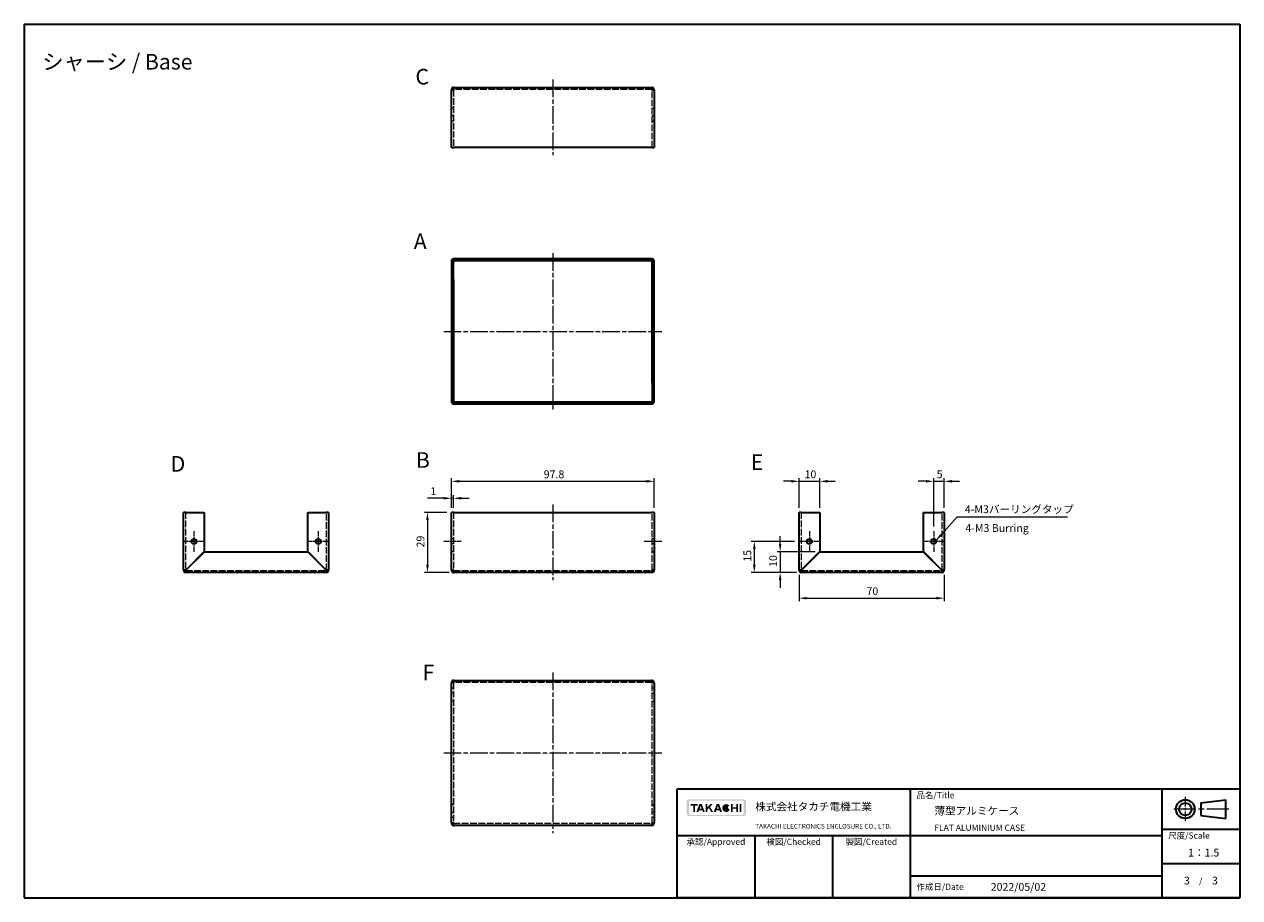
# Model space of a CAD drawing. Units: millimetres. Extents: x 22 to 1801, y 12 to 434.
# Drawn here: x 1215 to 1801, y 12 to 434 of the extents above; entities that cross this region are included whole.
import ezdxf

# ---------------------------------------------------------------- set-up
doc = ezdxf.new("R2010")
doc.units = ezdxf.units.MM
doc.header["$LTSCALE"] = 1.5
doc.linetypes.add('CHAIN', pattern=[0.3543, 0.2362, -0.0295, 0.0591, -0.0295])
doc.linetypes.add('DASHED', pattern=[0.2067, 0.1654, -0.0413])
doc.layers.get('Defpoints').update_dxf_attribs({"lineweight": 25})
for name, color, linetype, lineweight in [('Border (ISO)', 7, 'Continuous', 35), ('Dimension (ISO)', 7, 'Continuous', 18), ('Dimension (ISO) @ 1', 7, 'Continuous', 18), ('Hidden (ISO)', 7, 'DASHED', 18), ('Symbol (ISO) @ 1', 7, 'Continuous', 18), ('Title (ISO)', 7, 'Continuous', 35), ('Visible (ISO)', 7, 'Continuous', 35)]:
    doc.layers.add(name, color=color, linetype=linetype, lineweight=lineweight)
for name, color, linetype, lineweight, true_color in [('Center Mark (ISO)', 7, 'Continuous', 18, 0x80ffff), ('Centerline (ISO)', 7, 'Continuous', 18, 0x80ffff), ('Hatch (ISO)', 1, 'Continuous', 18, 0xff0000)]:
    doc.layers.add(name, color=color, linetype=linetype, lineweight=lineweight, true_color=true_color)
doc.styles.add('Note Text (TK)', font='txt')
doc.styles.add('文字スタイル67', font='arial.ttf')
doc.dimstyles.new('Default - Method 1b (TK)', dxfattribs={"dimscale": 1.5, "dimtxt": 2.5, "dimasz": 2.5, "dimexe": 1, "dimexo": 1.5, "dimgap": 1, "dimtad": 1, "dimtoh": 1, "dimrnd": 1e-08, "dimdsep": 46, "dimtxsty": 'Note Text (TK)', "dimcen": 0.09, "dimdle": 5, "dimclrd": 100, "dimclre": 100, "dimclrt": 7, "dimadec": 1, "dimazin": 1, "dimtfac": 1, "dimtmove": 0, "dimatfit": 3, "dimfxl": 0, "dimtolj": 1, "dimlwd": -1, "dimlwe": -1, "dimarcsym": 0})
doc.dimstyles.new('Default - Method 1b (TK)$7', dxfattribs={"dimscale": 1.5, "dimtxt": 2.5, "dimasz": 2.5, "dimexe": 1, "dimexo": 1.5, "dimgap": 1, "dimtad": 1, "dimtoh": 1, "dimrnd": 1e-08, "dimdsep": 46, "dimtxsty": 'Note Text (TK)', "dimcen": 0.09, "dimdle": 5, "dimclrd": 256, "dimclre": 100, "dimclrt": 7, "dimadec": 1, "dimazin": 1, "dimtfac": 1, "dimtmove": 0, "dimatfit": 3, "dimfxl": 0, "dimtolj": 1, "dimlwd": -1, "dimlwe": -1, "dimarcsym": 0})

# ---------------------------------------------------------------- blocks, each defined once
blk = doc.blocks.new('図面枠 tk図枠')
at = {"layer": 'Border (ISO)'}
for p, q in [((14.5, 289), (405.5, 289)), ((14.5, 289), (14.5, 8)), ((405.5, 289), (405.5, 8)), ((14.5, 8), (405.5, 8))]:
    blk.add_line(p, q, dxfattribs=at)
blk = doc.blocks.new('表題欄 tk表題欄')
at = {"layer": 'Hatch (ISO)'}
h = blk.add_hatch(color=256, dxfattribs=at)
edge = h.paths.add_edge_path(flags=0)
edge.add_arc((95.58, 236.3), 0.596, 270, 360)
edge.add_line((96.17, 236.3), (96.17, 239.71))
edge.add_arc((95.58, 239.71), 0.596, 0, 90)
edge.add_line((95.58, 240.31), (79.14, 240.31))
edge.add_arc((79.14, 239.71), 0.596, 90, 180)
edge.add_line((78.54, 239.71), (78.54, 236.3))
edge.add_arc((79.14, 236.3), 0.596, 180, 270)
edge.add_line((79.14, 235.7), (95.58, 235.7))
edge = h.paths.add_edge_path()
edge.add_line((77.84, 239.96), (77.84, 236.05))
edge.add_arc((78.54, 236.05), 0.702, 180, 270)
edge.add_line((78.54, 235.35), (96.17, 235.35))
edge.add_arc((96.17, 236.05), 0.702, 270, 360)
edge.add_line((96.87, 236.05), (96.87, 239.96))
edge.add_arc((96.17, 239.96), 0.702, 0, 90)
edge.add_line((96.17, 240.66), (78.54, 240.66))
edge.add_arc((78.54, 239.96), 0.702, 90, 180)
for points in [[(79.07, 239.15), (79.07, 238.66), (79.92, 238.66), (79.92, 236.66), (80.51, 236.66), (80.51, 238.66), (81.36, 238.66), (81.36, 239.15)], [(85.68, 236.66), (84.94, 237.89), (84.42, 237.32), (84.42, 236.66), (83.9, 236.66), (83.9, 239.15), (84.42, 239.15), (84.42, 238.1), (85.39, 239.15), (86.11, 239.15), (85.32, 238.3), (86.3, 236.66)], [(92.09, 239.15), (92.09, 236.66), (92.61, 236.66), (92.61, 237.66), (93.77, 237.66), (93.77, 236.66), (94.29, 236.66), (94.29, 239.15), (93.77, 239.15), (93.77, 238.15), (92.61, 238.15), (92.61, 239.15)], [(94.84, 239.15), (94.84, 236.66), (95.36, 236.66), (95.36, 239.15)]]:
    blk.add_hatch(color=256, dxfattribs=at).paths.add_polyline_path(points)
h = blk.add_hatch(color=256, dxfattribs=at)
h.paths.add_polyline_path([(82.59, 237.71), (81.95, 237.71), (82.27, 238.58)], flags=0)
h.paths.add_polyline_path([(82.78, 237.2), (81.76, 237.2), (81.57, 236.66), (80.95, 236.66), (81.86, 239.15), (82.68, 239.15), (83.59, 236.66), (82.98, 236.66)])
h = blk.add_hatch(color=256, dxfattribs=at)
h.paths.add_polyline_path([(87.53, 237.71), (88.16, 237.71), (87.85, 238.58)], flags=0)
h.paths.add_polyline_path([(87.14, 236.66), (87.34, 237.2), (88.35, 237.2), (88.55, 236.66), (89.17, 236.66), (88.25, 239.15), (87.44, 239.15), (86.52, 236.66)])
h = blk.add_hatch(color=256, dxfattribs=at)
edge = h.paths.add_edge_path()
edge.add_arc((90.52, 237.9), 1.27, 38.5505, 336.582)
edge.add_line((91.69, 237.4), (91.17, 237.62))
edge.add_ellipse((90.52, 237.9), major_axis=(0, -0.8), ratio=0.867347, start_angle=124.651, end_angle=429.4109, ccw=False)
edge.add_line((91.09, 238.36), (91.52, 238.7))
at = {"layer": 'Title (ISO)'}
for p, q in [((74.71, 244.05), (255.71, 244.05)), ((74.71, 209.05), (74.71, 244.05)), ((149.71, 244.05), (149.71, 209.05)), ((230.71, 244.05), (230.71, 209.05)), ((255.71, 244.05), (255.71, 209.05)), ((243.21, 239.55), (251.21, 240.55)), ((243.21, 239.55), (243.21, 235.55)), ((251.21, 234.55), (251.21, 240.55)), ((243.21, 235.55), (251.21, 234.55)), ((230.71, 231.05), (255.71, 231.05)), ((74.71, 229.05), (230.71, 229.05)), ((99.71, 229.05), (99.71, 209.05)), ((124.71, 229.05), (124.71, 209.05)), ((230.71, 220.05), (255.71, 220.05)), ((149.71, 216.05), (230.71, 216.05)), ((255.71, 209.05), (74.71, 209.05))]:
    blk.add_line(p, q, dxfattribs=at)
at = {"layer": 'Title (ISO)', "color": 4, "linetype": 'CHAIN', "lineweight": 18, "ltscale": 8.88956, "true_color": 0x00ffff}
blk.add_line((238.21, 241.55), (238.21, 233.55), dxfattribs=at)
at = {"layer": 'Title (ISO)', "color": 4, "linetype": 'CHAIN', "lineweight": 18, "ltscale": 20.001633, "true_color": 0x00ffff}
blk.add_line((252.21, 237.55), (234.21, 237.55), dxfattribs=at)
at = {"layer": 'Title (ISO)'}
for radius in [3, 2]:
    blk.add_circle((238.21, 237.55), radius, dxfattribs=at)
at = {"layer": 'Title (ISO)', "color": 1, "true_color": 0xff0000, "char_height": 2, "line_spacing_factor": 1.5, "style": 'Note Text (TK)'}
for s, insert, attachment_point in [('\\fＭＳ Ｐゴシック|b0|i0;\\H2.0000;品名/Title', (151.71, 242.05), 4), ('\\fＭＳ Ｐゴシック|b0|i0;\\H2.0000;承認/Approved', (87.21, 227.05), 5), ('\\fＭＳ Ｐゴシック|b0|i0;\\H2.0000;検図/Checked', (112.21, 227.05), 5), ('\\fＭＳ Ｐゴシック|b0|i0;\\H2.0000;製図/Created', (137.21, 227.05), 5), ('\\fＭＳ Ｐゴシック|b0|i0;\\H2.0000;尺度/Scale', (232.71, 229.05), 4), ('\\fＭＳ Ｐゴシック|b0|i0;\\H2.0000;作成日/Date', (151.71, 212.55), 4)]:
    blk.add_mtext(s, dxfattribs=dict(at, insert=insert, attachment_point=attachment_point))
at = {"layer": 'Title (ISO)', "color": 7, "line_spacing_factor": 1.5, "style": 'Note Text (TK)'}
for s, insert, char_height, attachment_point in [('株式会社タカチ電機工業', (99.87, 238.05), 2.5, 4), ('\\fArial|b0|i0;\\H1.4986;TAKACHI ELECTRONICS ENCLOSURE CO., LTD.', (99.87, 232.05), 1.4986, 4), ('\\fＭＳ Ｐゴシック|b0|i0;\\H2.0000;/', (243.21, 214.55), 2, 5)]:
    blk.add_mtext(s, dxfattribs=dict(at, insert=insert, char_height=char_height, attachment_point=attachment_point))
at = {"layer": 'Title (ISO)', "color": 7}
for tag, p, height, style in [('<品名>_001', (157.52, 235.76), 2.5, 'Note Text (TK)'), ('<Title>_001', (157.48, 230.55), 2, '文字スタイル67'), ('<尺度>_001', (239.64, 222.3), 2.5, 'Note Text (TK)'), ('<ページ_No.>_001', (237.95, 213.3), 2.5, 'Note Text (TK)'), ('<総ページ数>_001', (246.8, 213.3), 2.5, 'Note Text (TK)'), ('作成日_001', (175.59, 211.28), 2.5, 'Note Text (TK)')]:
    blk.add_attdef(tag, p, '', height=height, dxfattribs=dict(at, style=style))
blk = doc.blocks.new('*D55')
at = {"layer": 'Defpoints', "color": 0, "transparency": 16777216}
for p in [(1421.87, 204.77), (1420.87, 197.96), (1421.87, 197.96)]:
    blk.add_point(p, dxfattribs=at)
at = {"layer": 'Dimension (ISO)', "color": 100, "transparency": 16777216}
for p, q in [((1420.87, 200.21), (1420.87, 206.27)), ((1421.87, 200.21), (1421.87, 206.27)), ((1417.12, 204.77), (1409.24, 204.77)), ((1421.87, 204.77), (1420.87, 204.77)), ((1425.62, 204.77), (1429.37, 204.77))]:
    blk.add_line(p, q, dxfattribs=at)
for points in [[(1417.12, 205.4), (1417.12, 204.15), (1420.87, 204.77)], [(1425.62, 205.4), (1425.62, 204.15), (1421.87, 204.77)]]:
    blk.add_solid(points, dxfattribs=at)
at = {"layer": 'Dimension (ISO)', "color": 7, "transparency": 16777216, "insert": (1410.74, 208.15), "char_height": 3.75, "attachment_point": 4, "style": 'Note Text (TK)'}
blk.add_mtext('\\A1;1', dxfattribs=at)
blk = doc.blocks.new('*D56')
at = {"layer": 'Defpoints', "color": 0, "transparency": 16777216}
for p in [(1518.67, 212.96), (1420.87, 197.96), (1518.67, 197.96)]:
    blk.add_point(p, dxfattribs=at)
at = {"layer": 'Dimension (ISO)', "color": 100, "transparency": 16777216}
for p, q in [((1420.87, 200.21), (1420.87, 214.46)), ((1424.62, 212.96), (1514.92, 212.96)), ((1518.67, 200.21), (1518.67, 214.46))]:
    blk.add_line(p, q, dxfattribs=at)
for points in [[(1424.62, 213.58), (1424.62, 212.33), (1420.87, 212.96)], [(1514.92, 213.58), (1514.92, 212.33), (1518.67, 212.96)]]:
    blk.add_solid(points, dxfattribs=at)
at = {"layer": 'Dimension (ISO)', "color": 7, "transparency": 16777216, "insert": (1465.4, 216.33), "char_height": 3.75, "attachment_point": 4, "style": 'Note Text (TK)'}
blk.add_mtext('\\A1;97.8', dxfattribs=at)
blk = doc.blocks.new('*D57')
at = {"layer": 'Defpoints', "color": 0, "transparency": 16777216}
for p in [(1420.87, 197.96), (1409.3, 168.96), (1421.97, 168.96)]:
    blk.add_point(p, dxfattribs=at)
at = {"layer": 'Dimension (ISO)', "color": 100, "transparency": 16777216}
for p, q in [((1418.62, 197.96), (1407.8, 197.96)), ((1409.3, 194.21), (1409.3, 172.71)), ((1419.72, 168.96), (1407.8, 168.96))]:
    blk.add_line(p, q, dxfattribs=at)
for points in [[(1408.67, 194.21), (1409.92, 194.21), (1409.3, 197.96)], [(1408.67, 172.71), (1409.92, 172.71), (1409.3, 168.96)]]:
    blk.add_solid(points, dxfattribs=at)
at = {"layer": 'Dimension (ISO)', "color": 7, "transparency": 16777216, "insert": (1405.92, 181.02), "char_height": 3.75, "attachment_point": 4, "rotation": 90, "style": 'Note Text (TK)'}
blk.add_mtext('\\A1;29', dxfattribs=at)
blk = doc.blocks.new('*D58')
at = {"layer": 'Defpoints', "color": 0, "transparency": 16777216}
for p in [(1598.61, 212.96), (1588.61, 197.96), (1598.61, 197.96)]:
    blk.add_point(p, dxfattribs=at)
at = {"layer": 'Dimension (ISO)', "color": 100, "transparency": 16777216}
for p, q in [((1584.86, 212.96), (1581.11, 212.96)), ((1588.61, 200.21), (1588.61, 214.46)), ((1588.61, 212.96), (1598.61, 212.96)), ((1598.61, 200.21), (1598.61, 214.46)), ((1602.36, 212.96), (1606.11, 212.96))]:
    blk.add_line(p, q, dxfattribs=at)
for points in [[(1584.86, 213.58), (1584.86, 212.33), (1588.61, 212.96)], [(1602.36, 213.58), (1602.36, 212.33), (1598.61, 212.96)]]:
    blk.add_solid(points, dxfattribs=at)
at = {"layer": 'Dimension (ISO)', "color": 7, "transparency": 16777216, "insert": (1591.27, 216.33), "char_height": 3.75, "attachment_point": 4, "style": 'Note Text (TK)'}
blk.add_mtext('\\A1;10', dxfattribs=at)
blk = doc.blocks.new('*D59')
at = {"layer": 'Defpoints', "color": 0, "transparency": 16777216}
for p in [(1658.61, 212.96), (1658.61, 197.96), (1653.61, 188.94)]:
    blk.add_point(p, dxfattribs=at)
at = {"layer": 'Dimension (ISO)', "color": 100, "transparency": 16777216}
for p, q in [((1649.86, 212.96), (1646.11, 212.96)), ((1653.61, 191.19), (1653.61, 214.46)), ((1653.61, 212.96), (1658.61, 212.96)), ((1658.61, 200.21), (1658.61, 214.46)), ((1662.36, 212.96), (1666.11, 212.96))]:
    blk.add_line(p, q, dxfattribs=at)
for points in [[(1649.86, 213.58), (1649.86, 212.33), (1653.61, 212.96)], [(1662.36, 213.58), (1662.36, 212.33), (1658.61, 212.96)]]:
    blk.add_solid(points, dxfattribs=at)
at = {"layer": 'Dimension (ISO)', "color": 7, "transparency": 16777216, "insert": (1655.02, 216.33), "char_height": 3.75, "attachment_point": 4, "style": 'Note Text (TK)'}
blk.add_mtext('\\A1;5', dxfattribs=at)
blk = doc.blocks.new('*D60')
at = {"layer": 'Defpoints', "color": 0, "transparency": 16777216}
for p in [(1598.68, 178.96), (1579.49, 168.96), (1589.71, 168.96)]:
    blk.add_point(p, dxfattribs=at)
at = {"layer": 'Dimension (ISO)', "color": 100, "transparency": 16777216}
for p, q in [((1579.49, 182.71), (1579.49, 186.46)), ((1596.43, 178.96), (1577.99, 178.96)), ((1579.49, 178.96), (1579.49, 168.96)), ((1587.46, 168.96), (1577.99, 168.96)), ((1579.49, 165.21), (1579.49, 161.46))]:
    blk.add_line(p, q, dxfattribs=at)
for points in [[(1578.87, 182.71), (1580.12, 182.71), (1579.49, 178.96)], [(1578.87, 165.21), (1580.12, 165.21), (1579.49, 168.96)]]:
    blk.add_solid(points, dxfattribs=at)
at = {"layer": 'Dimension (ISO)', "color": 7, "transparency": 16777216, "insert": (1576.12, 171.62), "char_height": 3.75, "attachment_point": 4, "rotation": 90, "style": 'Note Text (TK)'}
blk.add_mtext('\\A1;10', dxfattribs=at)
blk = doc.blocks.new('*D61')
at = {"layer": 'Defpoints', "color": 0, "transparency": 16777216}
for p in [(1588.63, 183.96), (1567.03, 168.96), (1589.71, 168.96)]:
    blk.add_point(p, dxfattribs=at)
at = {"layer": 'Dimension (ISO)', "color": 100, "transparency": 16777216}
for p, q in [((1586.38, 183.96), (1565.53, 183.96)), ((1567.03, 180.21), (1567.03, 172.71)), ((1587.46, 168.96), (1565.53, 168.96))]:
    blk.add_line(p, q, dxfattribs=at)
for points in [[(1566.4, 180.21), (1567.65, 180.21), (1567.03, 183.96)], [(1566.4, 172.71), (1567.65, 172.71), (1567.03, 168.96)]]:
    blk.add_solid(points, dxfattribs=at)
at = {"layer": 'Dimension (ISO)', "color": 7, "transparency": 16777216, "insert": (1563.65, 174.16), "char_height": 3.75, "attachment_point": 4, "rotation": 90, "style": 'Note Text (TK)'}
blk.add_mtext('\\A1;15', dxfattribs=at)
blk = doc.blocks.new('*D62')
at = {"layer": 'Defpoints', "color": 0, "transparency": 16777216}
for p in [(1588.61, 170.06), (1658.61, 170.06), (1658.61, 156.53)]:
    blk.add_point(p, dxfattribs=at)
at = {"layer": 'Dimension (ISO)', "color": 100, "transparency": 16777216}
for p, q in [((1588.61, 167.81), (1588.61, 155.03)), ((1658.61, 167.81), (1658.61, 155.03)), ((1592.36, 156.53), (1654.86, 156.53))]:
    blk.add_line(p, q, dxfattribs=at)
for points in [[(1592.36, 157.16), (1592.36, 155.91), (1588.61, 156.53)], [(1654.86, 157.16), (1654.86, 155.91), (1658.61, 156.53)]]:
    blk.add_solid(points, dxfattribs=at)
at = {"layer": 'Dimension (ISO)', "color": 7, "transparency": 16777216, "insert": (1621.16, 159.91), "char_height": 3.75, "attachment_point": 4, "style": 'Note Text (TK)'}
blk.add_mtext('\\A1;70', dxfattribs=at)

msp = doc.modelspace()

# ---------------------------------------------------------------- linework, layer by layer
at = {"layer": 'Center Mark (ISO)', "linetype": 'CHAIN', "ltscale": 7.377576}
for p, q in [((1296.5924, 188.9385), (1296.5924, 178.9795)), ((1356.5924, 188.9385), (1356.5924, 178.9795)), ((1593.6097, 188.9385), (1593.6097, 178.9795)), ((1653.6097, 188.9385), (1653.6097, 178.9795)), ((1301.5719, 183.959), (1291.6129, 183.959)), ((1361.5719, 183.959), (1351.6129, 183.959)), ((1598.5892, 183.959), (1588.6302, 183.959)), ((1658.5892, 183.959), (1648.6302, 183.959))]:
    msp.add_line(p, q, dxfattribs=at)
at = {"layer": 'Centerline (ISO)', "linetype": 'CHAIN', "ltscale": 23.990969}
for p, q in [((1469.7723, 406.7862), (1469.7723, 370.2862)), ((1469.7723, 323.0543), (1469.7723, 246.5543)), ((1417.1223, 285.3043), (1522.4223, 285.3043)), ((1469.7723, 201.709), (1469.7723, 165.209)), ((1469.7723, 120.6369), (1469.7723, 43.1369)), ((1417.1223, 81.8869), (1522.4223, 81.8869))]:
    msp.add_line(p, q, dxfattribs=at)
at = {"layer": 'Centerline (ISO)', "linetype": 'CHAIN', "ltscale": 6.296742}
for p, q in [((1425.6223, 183.959), (1417.1223, 183.959)), ((1522.4223, 183.959), (1513.9223, 183.959))]:
    msp.add_line(p, q, dxfattribs=at)
at = {"layer": 'Hidden (ISO)', "ltscale": 1.269698}
for p, q in [((1421.8723, 401.8655), (1420.8723, 401.8655)), ((1517.6723, 401.8655), (1518.6723, 401.8655)), ((1421.8723, 393.0362), (1420.8723, 393.0362)), ((1421.8723, 392.9655), (1420.8723, 392.9655)), ((1517.6723, 393.0362), (1518.6723, 393.0362)), ((1517.6723, 392.9655), (1518.6723, 392.9655)), ((1421.8723, 389.2657), (1420.8723, 389.2657)), ((1518.6723, 389.2657), (1517.6723, 389.2657)), ((1421.8723, 386.8067), (1420.8723, 386.8067)), ((1518.6723, 386.8067), (1517.6723, 386.8067)), ((1421.8723, 319.2043), (1420.8723, 319.2043)), ((1421.8723, 319.1336), (1420.8723, 319.1336)), ((1517.6723, 319.2043), (1518.6723, 319.2043)), ((1517.6723, 319.1336), (1518.6723, 319.1336)), ((1421.8723, 316.5338), (1420.8723, 316.5338)), ((1421.8723, 314.0748), (1420.8723, 314.0748)), ((1518.6723, 316.5338), (1517.6723, 316.5338)), ((1518.6723, 314.0748), (1517.6723, 314.0748)), ((1421.8723, 256.5338), (1420.8723, 256.5338)), ((1421.8723, 254.0748), (1420.8723, 254.0748)), ((1518.6723, 256.5338), (1517.6723, 256.5338)), ((1518.6723, 254.0748), (1517.6723, 254.0748)), ((1421.8723, 251.4751), (1420.8723, 251.4751)), ((1421.8723, 251.4043), (1420.8723, 251.4043)), ((1517.6723, 251.4751), (1518.6723, 251.4751)), ((1517.6723, 251.4043), (1518.6723, 251.4043)), ((1421.8723, 185.1885), (1420.8723, 185.1885)), ((1421.8723, 182.7295), (1420.8723, 182.7295)), ((1518.6723, 185.1885), (1517.6723, 185.1885)), ((1518.6723, 182.7295), (1517.6723, 182.7295)), ((1421.8723, 179.0297), (1420.8723, 179.0297)), ((1421.8723, 178.959), (1420.8723, 178.959)), ((1517.6723, 179.0297), (1518.6723, 179.0297)), ((1517.6723, 178.959), (1518.6723, 178.959)), ((1421.8723, 170.1297), (1420.8723, 170.1297)), ((1517.6723, 170.1297), (1518.6723, 170.1297)), ((1421.8723, 115.7162), (1420.8723, 115.7162)), ((1421.8723, 113.1164), (1420.8723, 113.1164)), ((1517.6723, 115.7162), (1518.6723, 115.7162)), ((1518.6723, 113.1164), (1517.6723, 113.1164)), ((1421.8723, 110.6574), (1420.8723, 110.6574)), ((1421.8723, 106.8869), (1420.8723, 106.8869)), ((1421.8723, 106.8162), (1420.8723, 106.8162)), ((1518.6723, 110.6574), (1517.6723, 110.6574)), ((1517.6723, 106.8869), (1518.6723, 106.8869)), ((1517.6723, 106.8162), (1518.6723, 106.8162)), ((1421.8723, 56.9576), (1420.8723, 56.9576)), ((1421.8723, 56.8869), (1420.8723, 56.8869)), ((1421.8723, 53.1164), (1420.8723, 53.1164)), ((1517.6723, 56.9576), (1518.6723, 56.9576)), ((1517.6723, 56.8869), (1518.6723, 56.8869)), ((1518.6723, 53.1164), (1517.6723, 53.1164)), ((1421.8723, 50.6574), (1420.8723, 50.6574)), ((1421.8723, 48.0576), (1420.8723, 48.0576)), ((1518.6723, 50.6574), (1517.6723, 50.6574)), ((1517.6723, 48.0576), (1518.6723, 48.0576))]:
    msp.add_line(p, q, dxfattribs=at)
at = {"layer": 'Hidden (ISO)', "ltscale": 0.119521}
for p, q in [((1421.8723, 401.9321), (1421.8723, 401.8655)), ((1517.6723, 401.9321), (1517.6723, 401.8655)), ((1421.8723, 170.0631), (1421.8723, 170.1297)), ((1517.6723, 170.0631), (1517.6723, 170.1297)), ((1421.8723, 115.7828), (1421.8723, 115.7162)), ((1517.6723, 115.7828), (1517.6723, 115.7162)), ((1421.8723, 47.991), (1421.8723, 48.0576)), ((1517.6723, 47.991), (1517.6723, 48.0576))]:
    msp.add_line(p, q, dxfattribs=at)
at = {"layer": 'Hidden (ISO)', "ltscale": 12.822489}
for p, q in [((1421.8723, 401.8655), (1421.8723, 374.0362)), ((1517.6723, 374.0362), (1517.6723, 401.8655)), ((1421.8723, 197.959), (1421.8723, 170.1297)), ((1517.6723, 170.1297), (1517.6723, 197.959))]:
    msp.add_line(p, q, dxfattribs=at)
at = {"layer": 'Hidden (ISO)', "ltscale": 12.84739}
for p, q in [((1517.5723, 402.0362), (1421.9723, 402.0362)), ((1421.9723, 169.959), (1517.5723, 169.959)), ((1517.5723, 115.8869), (1421.9723, 115.8869)), ((1421.9723, 47.8869), (1517.5723, 47.8869))]:
    msp.add_line(p, q, dxfattribs=at)
at = {"layer": 'Hidden (ISO)', "ltscale": 12.855069}
for p, q in [((1292.5924, 197.959), (1292.5924, 170.059)), ((1360.5924, 170.059), (1360.5924, 197.959)), ((1589.6097, 197.959), (1589.6097, 170.059)), ((1657.6097, 170.059), (1657.6097, 197.959))]:
    msp.add_line(p, q, dxfattribs=at)
at = {"layer": 'Hidden (ISO)', "ltscale": 12.8632}
for p, q in [((1292.6924, 169.959), (1360.4924, 169.959)), ((1589.7097, 169.959), (1657.5097, 169.959))]:
    msp.add_line(p, q, dxfattribs=at)
at = {"layer": 'Hidden (ISO)', "ltscale": 12.83637}
for p, q in [((1421.8723, 115.7162), (1421.8723, 48.0576)), ((1517.6723, 48.0576), (1517.6723, 115.7162))]:
    msp.add_line(p, q, dxfattribs=at)
at = {"layer": 'Hidden (ISO)', "ltscale": 0.217242}
for points in [[(1421.9723, 401.9362), (1421.92, 401.9126), (1421.8723, 401.889), (1421.8723, 401.8655)], [(1517.5723, 401.9362), (1517.6247, 401.9126), (1517.6723, 401.889), (1517.6723, 401.8655)], [(1421.9723, 170.059), (1421.92, 170.0826), (1421.8723, 170.1062), (1421.8723, 170.1297)], [(1517.5723, 170.059), (1517.6247, 170.0826), (1517.6723, 170.1062), (1517.6723, 170.1297)], [(1421.9723, 115.7869), (1421.92, 115.7633), (1421.8723, 115.7397), (1421.8723, 115.7162)], [(1517.5723, 115.7869), (1517.6247, 115.7633), (1517.6723, 115.7397), (1517.6723, 115.7162)], [(1421.9723, 47.9869), (1421.92, 48.0104), (1421.8723, 48.034), (1421.8723, 48.0576)], [(1517.5723, 47.9869), (1517.6247, 48.0104), (1517.6723, 48.034), (1517.6723, 48.0576)]]:
    msp.add_open_spline(points, degree=3, dxfattribs=at)
at = {"layer": 'Hidden (ISO)', "ltscale": 2.060287}
for points in [[(1421.8727, 319.2003), (1421.4095, 319.1811), (1420.9896, 319.162), (1420.895, 319.1428), (1420.88, 319.1397), (1420.8723, 319.1367), (1420.8723, 319.1336)], [(1517.672, 251.4084), (1518.1352, 251.4276), (1518.555, 251.4467), (1518.6496, 251.4659), (1518.6647, 251.469), (1518.6723, 251.472), (1518.6723, 251.4751)]]:
    msp.add_open_spline(points, degree=3, knots=[0.09103478, 0.09103478, 0.09103478, 0.09103478, 1.36726574, 1.36726574, 1.36726574, 1.57079633, 1.57079633, 1.57079633, 1.57079633], dxfattribs=at)
at = {"layer": 'Hidden (ISO)', "ltscale": 1.269698}
for points in [[(1421.9723, 319.3043), (1421.9723, 319.6377), (1421.9723, 319.971), (1421.9723, 320.3043)], [(1517.5723, 320.3043), (1517.5723, 319.971), (1517.5723, 319.6377), (1517.5723, 319.3043)], [(1421.9723, 250.3043), (1421.9723, 250.6377), (1421.9723, 250.971), (1421.9723, 251.3043)], [(1517.5723, 251.3043), (1517.5723, 250.971), (1517.5723, 250.6377), (1517.5723, 250.3043)]]:
    msp.add_open_spline(points, degree=3, dxfattribs=at)
at = {"layer": 'Hidden (ISO)', "ltscale": 2.059926}
for points in [[(1518.6723, 319.1336), (1518.6723, 319.1542), (1518.2857, 319.1747), (1517.7947, 319.1952), (1517.7543, 319.1969), (1517.7134, 319.1986), (1517.6723, 319.2003)], [(1420.8723, 251.4751), (1420.8723, 251.4545), (1421.259, 251.434), (1421.75, 251.4135), (1421.7904, 251.4118), (1421.8313, 251.4101), (1421.8723, 251.4084)]]:
    msp.add_open_spline(points, degree=3, knots=[0, 0, 0, 0, 1.36726574, 1.36726574, 1.36726574, 1.47976155, 1.47976155, 1.47976155, 1.47976155], dxfattribs=at)
at = {"layer": 'Visible (ISO)'}
for p, q in [((1421.8723, 401.9362), (1420.8723, 401.9362)), ((1420.8723, 401.9362), (1420.8723, 401.8655)), ((1420.8723, 374.0362), (1420.8723, 401.8655)), ((1421.8723, 401.9362), (1421.8723, 401.9321)), ((1421.9723, 401.9362), (1421.9723, 403.0362)), ((1421.9723, 403.0362), (1517.5723, 403.0362)), ((1517.5723, 403.0362), (1517.5723, 401.9362)), ((1517.6723, 401.9362), (1517.6723, 401.9321)), ((1517.6723, 401.9362), (1518.6723, 401.9362)), ((1518.6723, 401.8655), (1518.6723, 401.9362)), ((1518.6723, 401.8655), (1518.6723, 374.0362)), ((1420.8723, 374.0362), (1421.9723, 374.0362)), ((1517.5723, 374.0362), (1421.9723, 374.0362)), ((1517.5723, 374.0362), (1518.6723, 374.0362)), ((1420.8723, 319.2043), (1420.8723, 310.3043)), ((1421.8723, 310.3043), (1421.8723, 319.2043)), ((1517.5723, 320.3043), (1421.9723, 320.3043)), ((1421.9723, 319.3043), (1421.9723, 319.2043)), ((1517.5723, 319.3043), (1421.9723, 319.3043)), ((1517.5723, 319.2043), (1517.5723, 319.3043)), ((1517.6723, 310.3043), (1517.6723, 319.2043)), ((1518.6723, 310.3043), (1518.6723, 319.2043)), ((1421.8723, 310.3043), (1420.8723, 310.3043)), ((1420.8723, 310.3043), (1420.8723, 310.2336)), ((1420.8723, 310.2336), (1420.8723, 260.3751)), ((1421.8723, 310.2336), (1420.8723, 310.2336)), ((1421.8723, 310.3043), (1421.8723, 310.2336)), ((1421.8723, 310.2336), (1421.8723, 260.3751)), ((1517.6723, 310.3043), (1518.6723, 310.3043)), ((1517.6723, 310.3043), (1517.6723, 310.2336)), ((1517.6723, 260.3751), (1517.6723, 310.2336)), ((1517.6723, 310.2336), (1518.6723, 310.2336)), ((1518.6723, 310.2336), (1518.6723, 310.3043)), ((1518.6723, 260.3751), (1518.6723, 310.2336)), ((1420.8723, 260.3751), (1420.8723, 260.3043)), ((1421.8723, 260.3751), (1420.8723, 260.3751)), ((1421.8723, 260.3043), (1420.8723, 260.3043)), ((1420.8723, 260.3043), (1420.8723, 251.4043)), ((1421.8723, 260.3043), (1421.8723, 260.3751)), ((1421.8723, 260.3043), (1421.8723, 251.4043)), ((1517.6723, 260.3043), (1517.6723, 260.3751)), ((1517.6723, 260.3751), (1518.6723, 260.3751)), ((1517.6723, 260.3043), (1517.6723, 251.4043)), ((1517.6723, 260.3043), (1518.6723, 260.3043)), ((1518.6723, 260.3043), (1518.6723, 260.3751)), ((1518.6723, 251.4043), (1518.6723, 260.3043)), ((1421.9723, 251.4043), (1421.9723, 251.3043)), ((1421.9723, 251.3043), (1517.5723, 251.3043)), ((1421.9723, 250.3043), (1517.5723, 250.3043)), ((1517.5723, 251.3043), (1517.5723, 251.4043)), ((1292.6924, 197.959), (1291.5924, 197.959)), ((1291.5924, 170.059), (1291.5924, 197.959)), ((1292.6924, 197.959), (1301.5924, 197.959)), ((1301.5924, 197.959), (1301.5924, 179.0297)), ((1351.5924, 197.959), (1360.4924, 197.959)), ((1351.5924, 179.0297), (1351.5924, 197.959)), ((1361.5924, 197.959), (1360.4924, 197.959)), ((1361.5924, 197.959), (1361.5924, 170.059)), ((1420.8723, 170.1297), (1420.8723, 197.959)), ((1421.9723, 197.959), (1420.8723, 197.959)), ((1421.9723, 197.959), (1517.5723, 197.959)), ((1518.6723, 197.959), (1517.5723, 197.959)), ((1518.6723, 197.959), (1518.6723, 170.1297)), ((1589.7097, 197.959), (1588.6097, 197.959)), ((1588.6097, 170.059), (1588.6097, 197.959)), ((1589.7097, 197.959), (1598.6097, 197.959)), ((1598.6097, 197.959), (1598.6097, 179.0297)), ((1648.6097, 197.959), (1657.5097, 197.959)), ((1648.6097, 179.0297), (1648.6097, 197.959)), ((1658.6097, 197.959), (1657.5097, 197.959)), ((1658.6097, 197.959), (1658.6097, 170.059)), ((1301.5924, 179.0297), (1292.6924, 170.1297)), ((1292.7631, 170.059), (1301.6631, 178.959)), ((1301.6631, 178.959), (1351.5217, 178.959)), ((1351.5217, 178.959), (1360.4217, 170.059)), ((1360.4924, 170.1297), (1351.5924, 179.0297)), ((1598.6097, 179.0297), (1589.7097, 170.1297)), ((1589.7804, 170.059), (1598.6804, 178.959)), ((1598.6804, 178.959), (1648.539, 178.959)), ((1648.539, 178.959), (1657.439, 170.059)), ((1657.5097, 170.1297), (1648.6097, 179.0297)), ((1420.8723, 170.1297), (1420.8723, 170.059)), ((1518.6723, 170.059), (1518.6723, 170.1297)), ((1360.4924, 168.959), (1292.6924, 168.959)), ((1421.8723, 170.059), (1420.8723, 170.059)), ((1421.8723, 170.059), (1421.8723, 170.0631)), ((1421.9723, 168.959), (1421.9723, 170.059)), ((1517.5723, 168.959), (1421.9723, 168.959)), ((1517.5723, 170.059), (1517.5723, 168.959)), ((1517.6723, 170.059), (1517.6723, 170.0631)), ((1517.6723, 170.059), (1518.6723, 170.059)), ((1657.5097, 168.959), (1589.7097, 168.959)), ((1421.8723, 115.7869), (1420.8723, 115.7869)), ((1420.8723, 115.7869), (1420.8723, 115.7162)), ((1420.8723, 48.0576), (1420.8723, 115.7162)), ((1421.8723, 115.7869), (1421.8723, 115.7828)), ((1421.9723, 115.7869), (1421.9723, 116.8869)), ((1421.9723, 116.8869), (1517.5723, 116.8869)), ((1517.5723, 116.8869), (1517.5723, 115.7869)), ((1517.6723, 115.7869), (1517.6723, 115.7828)), ((1517.6723, 115.7869), (1518.6723, 115.7869)), ((1518.6723, 115.7162), (1518.6723, 115.7869)), ((1518.6723, 115.7162), (1518.6723, 48.0576)), ((1420.8723, 48.0576), (1420.8723, 47.9869)), ((1421.8723, 47.9869), (1420.8723, 47.9869)), ((1421.8723, 47.9869), (1421.8723, 47.991)), ((1421.9723, 46.8869), (1421.9723, 47.9869)), ((1517.5723, 47.9869), (1517.5723, 46.8869)), ((1517.6723, 47.9869), (1517.6723, 47.991)), ((1517.6723, 47.9869), (1518.6723, 47.9869)), ((1518.6723, 47.9869), (1518.6723, 48.0576)), ((1517.5723, 46.8869), (1421.9723, 46.8869))]:
    msp.add_line(p, q, dxfattribs=at)
for centre in [(1296.5924, 183.959), (1356.5924, 183.959), (1593.6097, 183.959), (1653.6097, 183.959)]:
    msp.add_circle(centre, 1.2295, dxfattribs=at)
for centre, radius, start, end in [((1421.9723, 319.2043), 1.1, 90, 180), ((1421.9723, 319.2043), 0.1, 90, 180), ((1517.5723, 319.2043), 1.1, 0, 90), ((1517.5723, 319.2043), 0.1, 0, 90), ((1421.9723, 251.4043), 1.1, 180, 270), ((1421.9723, 251.4043), 0.1, 180, 270), ((1517.5723, 251.4043), 1.1, 270, 0), ((1517.5723, 251.4043), 0.1, 270, 0), ((1292.6924, 170.059), 1.1, 180, 270), ((1292.6924, 170.059), 0.1, 180, 270), ((1360.4924, 170.059), 0.1, 270, 0), ((1360.4924, 170.059), 1.1, 270, 0), ((1589.7097, 170.059), 1.1, 180, 270), ((1589.7097, 170.059), 0.1, 180, 270), ((1657.5097, 170.059), 0.1, 270, 0), ((1657.5097, 170.059), 1.1, 270, 0)]:
    msp.add_arc(centre, radius, start, end, dxfattribs=at)
for points in [[(1421.9723, 403.0362), (1421.471, 403.0362), (1420.9964, 402.6495), (1420.895, 402.1585), (1420.88, 402.0854), (1420.8723, 402.0108), (1420.8723, 401.9362)], [(1420.8723, 401.8655), (1420.8723, 401.886), (1421.259, 401.9065), (1421.75, 401.927), (1421.8231, 401.9301), (1421.8977, 401.9331), (1421.9723, 401.9362)], [(1518.6723, 401.9362), (1518.6723, 402.4375), (1518.2857, 402.9121), (1517.7947, 403.0135), (1517.7216, 403.0286), (1517.647, 403.0362), (1517.5723, 403.0362)], [(1517.5723, 401.9362), (1518.0737, 401.9157), (1518.5483, 401.8951), (1518.6496, 401.8746), (1518.6647, 401.8716), (1518.6723, 401.8685), (1518.6723, 401.8655)], [(1292.6924, 170.1297), (1292.191, 170.1092), (1291.7164, 170.0887), (1291.6151, 170.0682), (1291.6, 170.0651), (1291.5924, 170.0621), (1291.5924, 170.059)], [(1361.5924, 170.059), (1361.5924, 170.0795), (1361.2057, 170.1), (1360.7147, 170.1206), (1360.6416, 170.1236), (1360.567, 170.1267), (1360.4924, 170.1297)], [(1421.9723, 170.059), (1421.471, 170.0795), (1420.9964, 170.1), (1420.895, 170.1206), (1420.88, 170.1236), (1420.8723, 170.1267), (1420.8723, 170.1297)], [(1518.6723, 170.1297), (1518.6723, 170.1092), (1518.2857, 170.0887), (1517.7947, 170.0682), (1517.7216, 170.0651), (1517.647, 170.0621), (1517.5723, 170.059)], [(1589.7097, 170.1297), (1589.2084, 170.1092), (1588.7337, 170.0887), (1588.6324, 170.0682), (1588.6173, 170.0651), (1588.6097, 170.0621), (1588.6097, 170.059)], [(1658.6097, 170.059), (1658.6097, 170.0795), (1658.223, 170.1), (1657.7321, 170.1206), (1657.659, 170.1236), (1657.5843, 170.1267), (1657.5097, 170.1297)], [(1292.6924, 168.959), (1292.7129, 168.959), (1292.7334, 169.3457), (1292.7539, 169.8367), (1292.757, 169.9098), (1292.76, 169.9844), (1292.7631, 170.059)], [(1360.4217, 170.059), (1360.4422, 169.5577), (1360.4627, 169.083), (1360.4832, 168.9817), (1360.4863, 168.9666), (1360.4893, 168.959), (1360.4924, 168.959)], [(1420.8723, 170.059), (1420.8723, 169.5577), (1421.259, 169.083), (1421.75, 168.9817), (1421.8231, 168.9666), (1421.8977, 168.959), (1421.9723, 168.959)], [(1517.5723, 168.959), (1518.0737, 168.959), (1518.5483, 169.3457), (1518.6496, 169.8367), (1518.6647, 169.9098), (1518.6723, 169.9844), (1518.6723, 170.059)], [(1589.7097, 168.959), (1589.7302, 168.959), (1589.7507, 169.3457), (1589.7713, 169.8367), (1589.7743, 169.9098), (1589.7774, 169.9844), (1589.7804, 170.059)], [(1657.439, 170.059), (1657.4595, 169.5577), (1657.48, 169.083), (1657.5005, 168.9817), (1657.5036, 168.9666), (1657.5067, 168.959), (1657.5097, 168.959)], [(1421.9723, 116.8869), (1421.471, 116.8869), (1420.9964, 116.5002), (1420.895, 116.0092), (1420.88, 115.9361), (1420.8723, 115.8615), (1420.8723, 115.7869)], [(1420.8723, 115.7162), (1420.8723, 115.7367), (1421.259, 115.7572), (1421.75, 115.7777), (1421.8231, 115.7808), (1421.8977, 115.7838), (1421.9723, 115.7869)], [(1518.6723, 115.7869), (1518.6723, 116.2882), (1518.2857, 116.7628), (1517.7947, 116.8642), (1517.7216, 116.8793), (1517.647, 116.8869), (1517.5723, 116.8869)], [(1517.5723, 115.7869), (1518.0737, 115.7664), (1518.5483, 115.7458), (1518.6496, 115.7253), (1518.6647, 115.7223), (1518.6723, 115.7192), (1518.6723, 115.7162)], [(1421.9723, 47.9869), (1421.471, 48.0074), (1420.9964, 48.0279), (1420.895, 48.0484), (1420.88, 48.0515), (1420.8723, 48.0545), (1420.8723, 48.0576)], [(1420.8723, 47.9869), (1420.8723, 47.4855), (1421.259, 47.0109), (1421.75, 46.9096), (1421.8231, 46.8945), (1421.8977, 46.8869), (1421.9723, 46.8869)], [(1518.6723, 48.0576), (1518.6723, 48.0371), (1518.2857, 48.0166), (1517.7947, 47.996), (1517.7216, 47.993), (1517.647, 47.9899), (1517.5723, 47.9869)], [(1517.5723, 46.8869), (1518.0737, 46.8869), (1518.5483, 47.2736), (1518.6496, 47.7645), (1518.6647, 47.8376), (1518.6723, 47.9122), (1518.6723, 47.9869)]]:
    msp.add_open_spline(points, degree=3, knots=[0, 0, 0, 0, 1.36726574, 1.36726574, 1.36726574, 1.57079633, 1.57079633, 1.57079633, 1.57079633], dxfattribs=at)
for points in [[(1421.9723, 402.0362), (1421.92, 402.0362), (1421.8723, 401.9885), (1421.8723, 401.9362)], [(1517.5723, 402.0362), (1517.6247, 402.0362), (1517.6723, 401.9885), (1517.6723, 401.9362)], [(1421.9723, 319.2043), (1421.92, 319.1808), (1421.8723, 319.1572), (1421.8723, 319.1336)], [(1421.9723, 319.2043), (1421.939, 319.203), (1421.9057, 319.2016), (1421.8727, 319.2003)], [(1517.6723, 319.2003), (1517.6391, 319.2016), (1517.6057, 319.203), (1517.5723, 319.2043)], [(1517.5723, 319.2043), (1517.6247, 319.1808), (1517.6723, 319.1572), (1517.6723, 319.1336)], [(1421.9723, 251.4043), (1421.92, 251.4279), (1421.8723, 251.4515), (1421.8723, 251.4751)], [(1421.8723, 251.4084), (1421.9056, 251.4071), (1421.939, 251.4057), (1421.9723, 251.4043)], [(1517.5723, 251.4043), (1517.6247, 251.4279), (1517.6723, 251.4515), (1517.6723, 251.4751)], [(1517.5723, 251.4043), (1517.6057, 251.4057), (1517.639, 251.4071), (1517.672, 251.4084)], [(1292.5924, 170.059), (1292.5924, 170.0826), (1292.64, 170.1062), (1292.6924, 170.1297)], [(1360.5924, 170.059), (1360.5924, 170.0826), (1360.5447, 170.1062), (1360.4924, 170.1297)], [(1589.6097, 170.059), (1589.6097, 170.0826), (1589.6573, 170.1062), (1589.7097, 170.1297)], [(1657.6097, 170.059), (1657.6097, 170.0826), (1657.5621, 170.1062), (1657.5097, 170.1297)], [(1292.5924, 170.059), (1292.259, 170.059), (1291.9257, 170.059), (1291.5924, 170.059)], [(1292.6924, 169.959), (1292.7159, 169.959), (1292.7395, 170.0067), (1292.7631, 170.059)], [(1292.6924, 168.959), (1292.6924, 169.2923), (1292.6924, 169.6257), (1292.6924, 169.959)], [(1360.4924, 169.959), (1360.4688, 169.959), (1360.4452, 170.0067), (1360.4217, 170.059)], [(1360.4924, 169.959), (1360.4924, 169.6257), (1360.4924, 169.2923), (1360.4924, 168.959)], [(1361.5924, 170.059), (1361.259, 170.059), (1360.9257, 170.059), (1360.5924, 170.059)], [(1421.9723, 169.959), (1421.92, 169.959), (1421.8723, 170.0067), (1421.8723, 170.059)], [(1517.5723, 169.959), (1517.6247, 169.959), (1517.6723, 170.0067), (1517.6723, 170.059)], [(1589.6097, 170.059), (1589.2764, 170.059), (1588.943, 170.059), (1588.6097, 170.059)], [(1589.7097, 169.959), (1589.7333, 169.959), (1589.7569, 170.0067), (1589.7804, 170.059)], [(1589.7097, 168.959), (1589.7097, 169.2923), (1589.7097, 169.6257), (1589.7097, 169.959)], [(1657.5097, 169.959), (1657.4861, 169.959), (1657.4626, 170.0067), (1657.439, 170.059)], [(1657.5097, 169.959), (1657.5097, 169.6257), (1657.5097, 169.2923), (1657.5097, 168.959)], [(1658.6097, 170.059), (1658.2764, 170.059), (1657.943, 170.059), (1657.6097, 170.059)], [(1421.9723, 115.8869), (1421.92, 115.8869), (1421.8723, 115.8392), (1421.8723, 115.7869)], [(1517.5723, 115.8869), (1517.6247, 115.8869), (1517.6723, 115.8392), (1517.6723, 115.7869)], [(1421.9723, 47.8869), (1421.92, 47.8869), (1421.8723, 47.9345), (1421.8723, 47.9869)], [(1517.5723, 47.8869), (1517.6247, 47.8869), (1517.6723, 47.9345), (1517.6723, 47.9869)]]:
    msp.add_open_spline(points, degree=3, dxfattribs=at)

# ---------------------------------------------------------------- block references
at = {"xscale": 1.5, "yscale": 1.5, "zscale": 1.5}
msp.add_blockref('図面枠 tk図枠', (1193, 0), dxfattribs=at)
ref = msp.add_blockref('表題欄 tk表題欄', (1417.6868, -301.5791), dxfattribs=dict(xscale=1.5, yscale=1.5, zscale=1.5))
ref.add_attrib('<品名>_001', '薄型アルミケース', (1653.973, 52.0611), dxfattribs={"layer": 'Title (ISO)', "color": 7, "height": 3.75, "style": 'Note Text (TK)'})
ref.add_attrib('<尺度>_001', '1：1.5', (1776.3423, 31.875), dxfattribs={"layer": 'Title (ISO)', "color": 7, "height": 3.75, "style": 'Note Text (TK)'})
ref.add_attrib('作成日_001', '2022/05/02', (1681.1136, 15.343), dxfattribs={"layer": 'Title (ISO)', "color": 7, "height": 3.75, "style": 'Note Text (TK)'})
ref.add_attrib('<Title>_001', 'FLAT ALUMINIUM CASE', (1653.9062, 44.25), dxfattribs={"layer": 'Title (ISO)', "color": 7, "height": 3, "style": '文字スタイル67'})
ref.add_attrib('<ページ_No.>_001', '3', (1774.3864, 18.375), dxfattribs={"layer": 'Title (ISO)', "color": 7, "height": 3.75, "style": 'Note Text (TK)'})
ref.add_attrib('<総ページ数>_001', '3', (1787.8864, 18.375), dxfattribs={"layer": 'Title (ISO)', "color": 7, "height": 3.75, "style": 'Note Text (TK)'})

# ---------------------------------------------------------------- texts
at = {"layer": 'Symbol (ISO) @ 1', "color": 7, "line_spacing_factor": 1.5, "style": 'Note Text (TK)'}
for s, insert, char_height, width, attachment_point in [('{\\fＭＳ Ｐゴシック|b0|i0;\\H7.5000;シャーシ / Base}', (1223.4354, 415.4299), 7.5, 84.625628, 4), ('{\\fArial|b1|i0;\\H7.5000;A}', (1402.6968, 328.7967), 7.5, 7.702109, 4), ('{\\fArial|b1|i0;\\H7.5000;D}', (1285.3873, 221.3626), 7.5, 7.702109, 4), ('{\\fArial|b1|i0;\\H7.5000;B}', (1403.7255, 223.2249), 7.5, 7.702109, 4), ('{\\fArial|b1|i0;\\H7.5000;E}', (1565.3462, 222.1896), 7.5, 7.702109, 4), ('{4-M3バーリングタップ}', (1668.6251, 196.4289), 3.75, 51.293861, 7), ('{4-M3 Burring}', (1668.8648, 189.9097), 3.75, 34.324006, 4)]:
    msp.add_mtext(s, dxfattribs=dict(at, insert=insert, char_height=char_height, width=width, attachment_point=attachment_point))
at = {"layer": 'Symbol (ISO) @ 1', "color": 7, "char_height": 7.5, "attachment_point": 4, "line_spacing_factor": 1.5, "style": 'Note Text (TK)'}
for s, insert in [('{\\fArial|b1|i0;\\H7.5000;C}', (1403.4995, 408.2153)), ('{\\fArial|b1|i0;\\H7.5000;F}', (1406.9606, 120.6767))]:
    msp.add_mtext(s, dxfattribs=dict(at, insert=insert))

# ---------------------------------------------------------------- dimensions: what is measured, and where the dimension line sits
at = {"layer": 'Dimension (ISO) @ 1', "color": 100, "true_color": 0x00ff3f}
for base, p1, p2, override, picture, middle in [((1518.6723, 212.9563), (1420.8723, 197.959), (1518.6723, 197.959), {"dimscale": 1, "dimtxt": 3.75, "dimasz": 3.75, "dimexe": 1.5, "dimexo": 2.25, "dimgap": 1.5, "dimtoh": 0, "dimdec": 2, "dimcen": 0.135, "dimtp": 0, "dimtm": 0, "dimtdec": 2, "dimtix": 0, "dimtofl": 0, "dimtmove": 0, "dimatfit": 1}, '*D56', (1469.7723, 212.9563)), ((1598.6097, 212.9563), (1588.6097, 197.959), (1598.6097, 197.959), {"dimscale": 1, "dimtxt": 3.75, "dimasz": 3.75, "dimexe": 1.5, "dimexo": 2.25, "dimgap": 1.5, "dimtoh": 0, "dimdec": 2, "dimcen": 0.135, "dimtp": 0, "dimtm": 0, "dimtdec": 2, "dimtix": 0, "dimtofl": 1, "dimtmove": 0, "dimatfit": 1}, '*D58', (1593.6097, 212.9563)), ((1421.8723, 204.7727), (1420.8723, 197.959), (1421.8723, 197.959), {"dimscale": 1, "dimtxt": 3.75, "dimasz": 3.75, "dimexe": 1.5, "dimexo": 2.25, "dimgap": 1.5, "dimtoh": 0, "dimdec": 2, "dimcen": 0.135, "dimtp": 0, "dimtm": 0, "dimtdec": 2, "dimtix": 0, "dimtofl": 1, "dimtmove": 0, "dimatfit": 1}, '*D55', (1411.3077, 204.7727)), ((1658.6097, 156.5337), (1588.6097, 170.059), (1658.6097, 170.059), {"dimscale": 1, "dimtxt": 3.75, "dimasz": 3.75, "dimexe": 1.5, "dimexo": 2.25, "dimgap": 1.5, "dimtoh": 0, "dimdec": 2, "dimcen": 0.135, "dimtp": 0, "dimtm": 0, "dimtdec": 2, "dimtix": 0, "dimtofl": 0, "dimtmove": 0, "dimatfit": 1}, '*D62', (1623.6097, 156.5337))]:
    dim = msp.add_linear_dim(base=base, p1=p1, p2=p2, dimstyle='Default - Method 1b (TK)', override=override, dxfattribs=at)
    dim.commit()
    dim.dimension.update_dxf_attribs({"geometry": picture, "text_midpoint": middle, "dimtype": 128})
for base, p1, p2, angle, override, picture, middle in [((1658.6097, 212.9563), (1653.6097, 188.9385), (1658.6097, 197.959), 180, {"dimscale": 1, "dimtxt": 3.75, "dimasz": 3.75, "dimexe": 1.5, "dimexo": 2.25, "dimgap": 1.5, "dimtoh": 0, "dimdec": 2, "dimcen": 0.135, "dimtp": 0, "dimtm": 0, "dimtdec": 2, "dimtix": 0, "dimtofl": 1, "dimtmove": 0, "dimatfit": 1}, '*D59', (1656.1097, 212.9563)), ((1409.2999, 168.959), (1420.8723, 197.959), (1421.9723, 168.959), 90, {"dimscale": 1, "dimtxt": 3.75, "dimasz": 3.75, "dimexe": 1.5, "dimexo": 2.25, "dimgap": 1.5, "dimtoh": 0, "dimdec": 2, "dimcen": 0.135, "dimtp": 0, "dimtm": 0, "dimtdec": 2, "dimtix": 0, "dimtofl": 0, "dimtmove": 0, "dimatfit": 1}, '*D57', (1409.2999, 183.459)), ((1567.0273, 168.959), (1588.6302, 183.959), (1589.7097, 168.959), 90, {"dimscale": 1, "dimtxt": 3.75, "dimasz": 3.75, "dimexe": 1.5, "dimexo": 2.25, "dimgap": 1.5, "dimtoh": 0, "dimdec": 2, "dimcen": 0.135, "dimtp": 0, "dimtm": 0, "dimtdec": 2, "dimtix": 0, "dimtofl": 0, "dimtmove": 0, "dimatfit": 1}, '*D61', (1567.0273, 176.459)), ((1579.4928, 168.959), (1598.6804, 178.959), (1589.7097, 168.959), 270, {"dimscale": 1, "dimtxt": 3.75, "dimasz": 3.75, "dimexe": 1.5, "dimexo": 2.25, "dimgap": 1.5, "dimtoh": 0, "dimdec": 2, "dimcen": 0.135, "dimtp": 0, "dimtm": 0, "dimtdec": 2, "dimtix": 0, "dimtofl": 1, "dimtmove": 0, "dimatfit": 1}, '*D60', (1579.4928, 173.959))]:
    dim = msp.add_linear_dim(base=base, p1=p1, p2=p2, angle=angle, dimstyle='Default - Method 1b (TK)', override=override, dxfattribs=at)
    dim.commit()
    dim.dimension.update_dxf_attribs({"geometry": picture, "text_midpoint": middle, "dimtype": 128})

# ---------------------------------------------------------------- leaders
at = {"layer": 'Symbol (ISO) @ 1', "color": 100, "true_color": 0x00ff40, "annotation_type": 0, "has_hookline": 1, "hookline_direction": 0, "text_width": 49.517}
msp.add_leader([(1654.7471, 184.4259), (1664.8751, 195.8039), (1668.6251, 195.8039)], dimstyle='Default - Method 1b (TK)$7', override={"dimscale": 1, "dimtxt": 3.75, "dimasz": 3.75, "dimgap": 0, "dimtad": 1}, dxfattribs=at)

doc.saveas('drawing.dxf')
